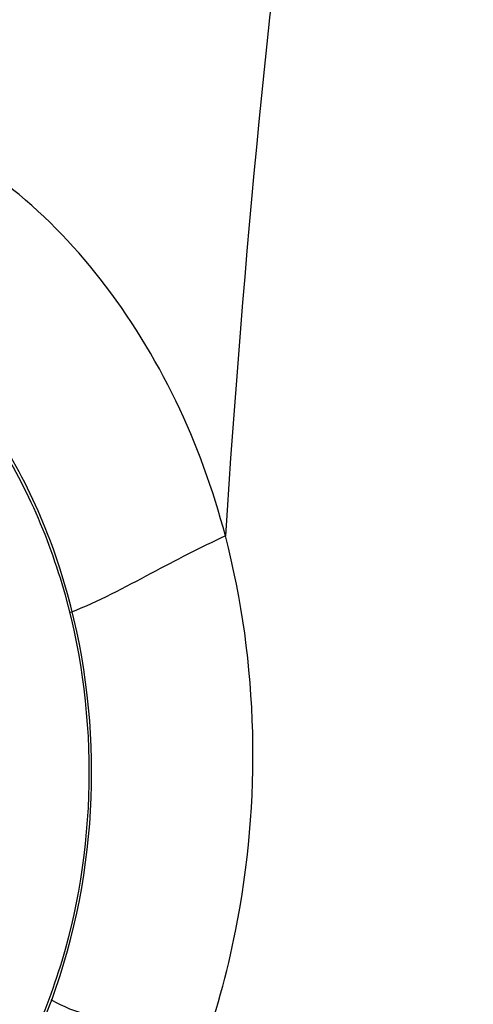
# Model space of a CAD drawing. Units: millimetres. Extents: x 72 to 14364, y -1404 to 2603.
# Drawn here: x 10335 to 10362, y 1526 to 1585 of the extents above; entities that cross this region are included whole.
import ezdxf

# ---------------------------------------------------------------- set-up
doc = ezdxf.new("R2010")
doc.units = ezdxf.units.MM
doc.header["$MEASUREMENT"] = 0

msp = doc.modelspace()

# ---------------------------------------------------------------- linework, layer by layer
for points, knots in [([(9971.431, 1492.481), (9971.433, 1505.655), (9971.778, 1532.009), (9974.689, 1584.615), (9980.933, 1637.038), (9992.166, 1688.54), (10003.87, 1726.335), (10020.175, 1762.447), (10042.212, 1795.451), (10069.967, 1823.838), (10102.271, 1846.844), (10137.568, 1864.814), (10186.047, 1882.843), (10245.933, 1896.93), (10316.298, 1906.68), (10384.633, 1912.393), (10453.117, 1915.72), (10521.66, 1917.389), (10613.072, 1918.037), (10727.338, 1916.755), (10818.727, 1914.696), (10864.42, 1913.62)], [0, 0, 0, 0, 0.033871, 0.067738, 0.135442, 0.1693, 0.203151, 0.236988, 0.270813, 0.304635, 0.338469, 0.372317, 0.406176, 0.471237, 0.529969, 0.58872, 0.647473, 0.706227, 0.764982, 0.88249, 1, 1, 1, 1]), ([(10361.212, 1652.481), (10357.127, 1636.419), (10351.259, 1603.697), (10348.108, 1570.668), (10347.031, 1554.116)], [0, 0, 0, 0, 0.499791, 1, 1, 1, 1]), ([(10347.031, 1554.116), (10345.588, 1559.638), (10341.897, 1567.489), (10334.234, 1575.341), (10327.566, 1579.235), (10320.255, 1581.032), (10309.98, 1580.466), (10302.803, 1576.542), (10298.831, 1573.106)], [0, 0, 0, 0, 0.271264, 0.397632, 0.517196, 0.63336, 0.750375, 1, 1, 1, 1]), ([(10339.023, 1539.981), (10339.023, 1544.081), (10338.098, 1550.23), (10335.03, 1557.649), (10331.947, 1562.518), (10328.166, 1566.55), (10323.814, 1569.589), (10319.054, 1571.5), (10315.711, 1571.96), (10314.062, 1571.979)], [0, 0, 0, 0, 0.274919, 0.408144, 0.536417, 0.659115, 0.77643, 0.889436, 1, 1, 1, 1]), ([(10338.884, 1539.981), (10338.884, 1543.778), (10338.082, 1549.47), (10335.42, 1556.424), (10332.735, 1561.063), (10329.429, 1565.012), (10325.603, 1568.137), (10321.381, 1570.326), (10318.361, 1571.112), (10316.854, 1571.32)], [0, 0, 0, 0, 0.274111, 0.407309, 0.535917, 0.659199, 0.777069, 0.890197, 1, 1, 1, 1]), ([(10347.031, 1554.116), (10345.523, 1553.411), (10342.465, 1551.83), (10339.426, 1550.181), (10337.765, 1549.539)], [0, 0, 0, 0, 0.483104, 1, 1, 1, 1]), ([(10345.573, 1523.049), (10346.452, 1525.466), (10349.244, 1535.553), (10349.031, 1546.494), (10347.031, 1554.116)], [0, 0, 0, 0, 0.246085, 1, 1, 1, 1]), ([(10314.057, 1507.982), (10315.706, 1508.001), (10319.05, 1508.46), (10323.811, 1510.37), (10328.163, 1513.409), (10331.945, 1517.442), (10335.029, 1522.311), (10338.098, 1529.73), (10339.023, 1535.88), (10339.023, 1539.981)], [0, 0, 0, 0, 0.110564, 0.223569, 0.340883, 0.463579, 0.591852, 0.725078, 1, 1, 1, 1]), ([(10316.856, 1508.642), (10318.363, 1508.85), (10321.382, 1509.637), (10325.604, 1511.826), (10329.43, 1514.951), (10332.736, 1518.899), (10335.42, 1523.539), (10338.082, 1530.492), (10338.884, 1536.184), (10338.884, 1539.981)], [0, 0, 0, 0, 0.109804, 0.222932, 0.340803, 0.464085, 0.592694, 0.725891, 1, 1, 1, 1]), ([(10336.58, 1526.378), (10338.028, 1525.541), (10341.239, 1524.94), (10344.248, 1523.805), (10345.573, 1523.049)], [0, 0, 0, 0, 0.523035, 1, 1, 1, 1])]:
    msp.add_open_spline(points, degree=3, knots=knots)

doc.saveas('drawing.dxf')
